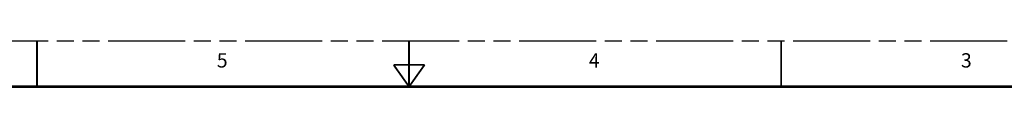
# Model space of a CAD drawing. Units: inches. Extents: x 0 to 68, y 0 to 44.
# Drawn here: x 25 to 46.5, y 43 to 44 of the extents above; entities that cross this region are included whole.
import ezdxf

# ---------------------------------------------------------------- set-up
doc = ezdxf.new("R2010")
doc.units = ezdxf.units.IN
doc.header["$LTSCALE"] = 3.74
doc.header["$MEASUREMENT"] = 0
doc.linetypes.add('PHANTOM', pattern=[0.8, 0.45, -0.05, 0.1, -0.05, 0.1, -0.05])
doc.layers.get('0').update_dxf_attribs({"linetype": 'CONTINUOUS'})
doc.layers.add('DEFAULT_3', color=7, linetype='PHANTOM')
doc.styles.get("Standard").update_dxf_attribs({"font": 'txt', "width": 0.8})

msp = doc.modelspace()

# ---------------------------------------------------------------- linework, layer by layer
at = {"color": 7, "linetype": 'CONTINUOUS'}
for points, const_width in [([(25.375, 43), (25.375, 44)], 0.04), ([(33.5, 43), (33.5, 44)], 0.04), ([(41.625, 43), (41.625, 44)], 0.04), ([(33.5, 43), (33.163, 43.475)], 0.04), ([(33.163, 43.475), (33.837, 43.475)], 0.04), ([(33.5, 43), (33.837, 43.475)], 0.04), ([(66, 43), (1, 43)], 0.06)]:
    msp.add_lwpolyline(points, dxfattribs=dict(at, const_width=const_width))
at = {"layer": 'DEFAULT_3', "color": 7, "linetype": 'PHANTOM'}
msp.add_line((0, 44), (68, 44), dxfattribs=at)

# ---------------------------------------------------------------- texts
at = {"color": 2, "linetype": 'CONTINUOUS', "char_height": 0.312, "attachment_point": 1, "line_spacing_factor": 0.9}
for s, insert, width in [('5', (29.301, 43.73), 0.33482), ('4', (37.426, 43.73), 0.3683), ('3', (45.551, 43.73), 0.33482)]:
    msp.add_mtext(s, dxfattribs=dict(at, insert=insert, width=width))

doc.saveas('drawing.dxf')
